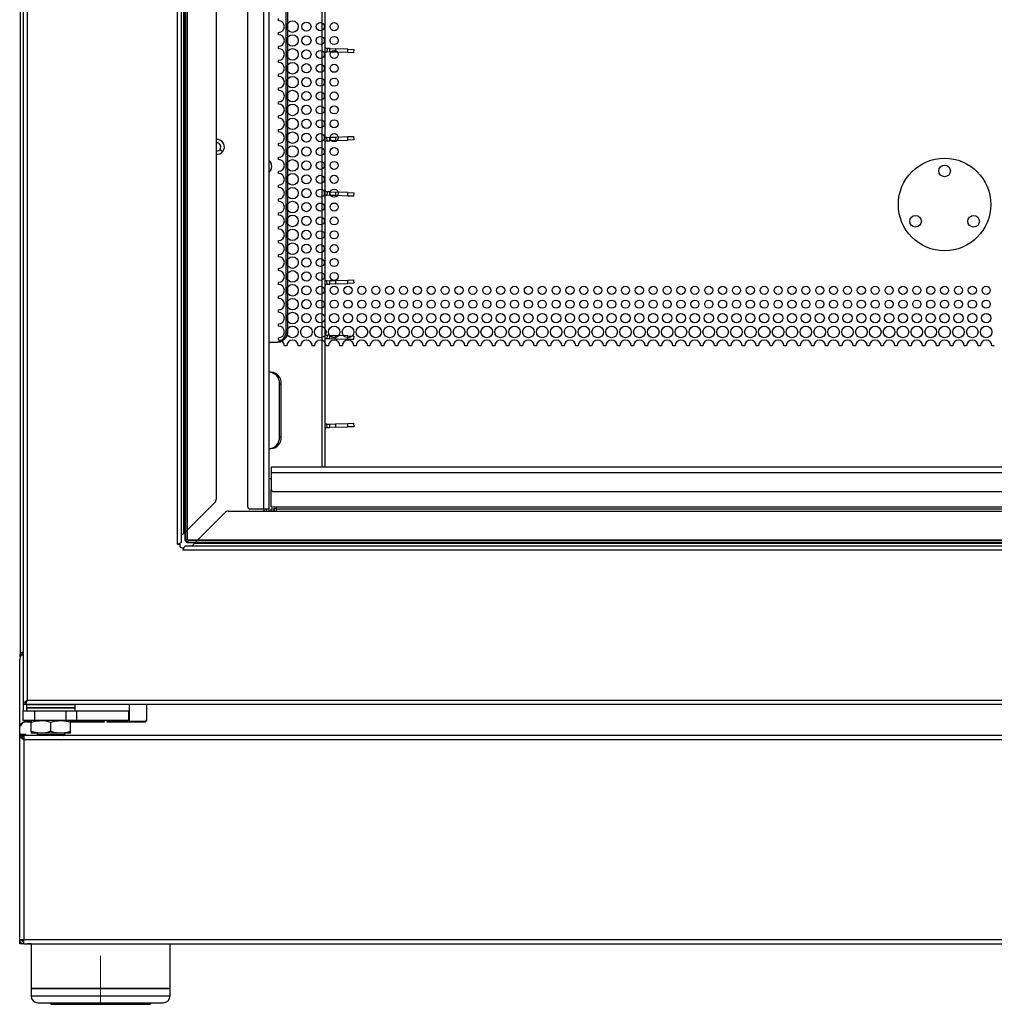
# Model space of a CAD drawing. Units: millimetres. Extents: x 247 to 3003, y 193 to 3207.
# Drawn here: x 2185 to 2606, y 1141 to 1566 of the extents above; entities that cross this region are included whole.
import ezdxf

# ---------------------------------------------------------------- set-up
doc = ezdxf.new("R2010")
doc.units = ezdxf.units.MM
doc.header["$LTSCALE"] = 16
doc.layers.add('QUOTE', color=7, linetype='Continuous')

msp = doc.modelspace()

# ---------------------------------------------------------------- linework, layer by layer
for p, q in [((2185.02, 2031.66), (2185.02, 1291.86)), ((2186.32, 2030.36), (2186.32, 1270.36)), ((2188.12, 2028.56), (2188.12, 1272.16)), ((2253.02, 1339.56), (2253.02, 2028.56)), ((2254.82, 1340.56), (2254.82, 2028.56)), ((2255.82, 1344.26), (2255.82, 2027.56)), ((2256.32, 1341.36), (2256.32, 2029.36)), ((2256.32, 2029.36), (2256.32, 1341.36)), ((2257.32, 2028.95), (2257.32, 1341.78)), ((2257.32, 1341.78), (2257.32, 2028.95)), ((2269.82, 2021.06), (2269.82, 1359.09)), ((2283.42, 1355.76), (2283.42, 2000.96)), ((2290.42, 1354.76), (2290.42, 2001.96)), ((2292.62, 2001.96), (2292.62, 1354.76)), ((2315.55, 1947.96), (2315.55, 1372.83)), ((2316.8, 1947.96), (2316.8, 1372.83)), ((2300.06, 1431.96), (2300.06, 1612.96)), ((2300.81, 1431.96), (2300.81, 1612.96)), ((2296.82, 1565.86), (2296.82, 1566.86)), ((2296.82, 1559.86), (2296.82, 1560.86)), ((2296.82, 1553.86), (2296.82, 1554.86)), ((2317.77, 1553.93), (2317.71, 1552.43)), ((2318.96, 1553.89), (2317.77, 1553.93)), ((2318.91, 1552.39), (2318.96, 1553.89)), ((2318.96, 1553.89), (2321.46, 1553.8)), ((2318.91, 1552.39), (2317.71, 1552.43)), ((2321.41, 1552.3), (2318.91, 1552.39)), ((2321.46, 1553.8), (2321.41, 1552.3)), ((2326.74, 1552.12), (2321.41, 1552.3)), ((2326.8, 1553.62), (2321.46, 1553.8)), ((2326.74, 1552.12), (2326.8, 1553.62)), ((2329.24, 1552.03), (2326.74, 1552.12)), ((2326.8, 1553.62), (2329.29, 1553.53)), ((2329.29, 1553.53), (2329.24, 1552.03)), ((2296.82, 1547.86), (2296.82, 1548.86)), ((2296.82, 1541.86), (2296.82, 1542.86)), ((2296.82, 1535.86), (2296.82, 1536.86)), ((2296.82, 1529.86), (2296.82, 1530.86)), ((2296.82, 1523.86), (2296.82, 1524.86)), ((2296.82, 1517.86), (2296.82, 1518.86)), ((2317.71, 1515.5), (2318.91, 1515.54)), ((2317.77, 1514), (2317.71, 1515.5)), ((2318.91, 1515.54), (2321.41, 1515.63)), ((2318.96, 1514.04), (2318.91, 1515.54)), ((2321.41, 1515.63), (2326.74, 1515.81)), ((2321.41, 1515.63), (2321.46, 1514.13)), ((2326.74, 1515.81), (2329.24, 1515.9)), ((2326.8, 1514.31), (2326.74, 1515.81)), ((2329.24, 1515.9), (2329.29, 1514.4)), ((2296.82, 1511.86), (2296.82, 1512.86)), ((2317.77, 1514), (2318.96, 1514.04)), ((2321.46, 1514.13), (2318.96, 1514.04)), ((2321.46, 1514.13), (2326.8, 1514.31)), ((2329.29, 1514.4), (2326.8, 1514.31)), ((2296.82, 1505.86), (2296.82, 1506.86)), ((2296.82, 1499.86), (2296.82, 1500.86)), ((2296.82, 1493.86), (2296.82, 1494.86)), ((2317.77, 1491.93), (2317.71, 1490.43)), ((2318.91, 1490.39), (2317.71, 1490.43)), ((2318.96, 1491.89), (2317.77, 1491.93)), ((2318.91, 1490.39), (2318.96, 1491.89)), ((2321.41, 1490.3), (2318.91, 1490.39)), ((2318.96, 1491.89), (2321.46, 1491.8)), ((2321.46, 1491.8), (2321.41, 1490.3)), ((2326.74, 1490.12), (2321.41, 1490.3)), ((2326.8, 1491.62), (2321.46, 1491.8)), ((2326.74, 1490.12), (2326.8, 1491.62)), ((2329.24, 1490.03), (2326.74, 1490.12)), ((2326.8, 1491.62), (2329.29, 1491.53)), ((2329.29, 1491.53), (2329.24, 1490.03)), ((2296.82, 1487.86), (2296.82, 1488.86)), ((2296.82, 1481.86), (2296.82, 1482.86)), ((2296.82, 1475.86), (2296.82, 1476.86)), ((2296.82, 1469.86), (2296.82, 1470.86)), ((2296.82, 1463.86), (2296.82, 1464.86)), ((2296.82, 1457.86), (2296.82, 1458.86)), ((2296.82, 1451.86), (2296.82, 1452.86)), ((2317.71, 1453.5), (2318.91, 1453.54)), ((2317.77, 1452), (2317.71, 1453.5)), ((2317.77, 1452), (2318.96, 1452.04)), ((2318.91, 1453.54), (2321.41, 1453.63)), ((2318.96, 1452.04), (2318.91, 1453.54)), ((2321.46, 1452.13), (2318.96, 1452.04)), ((2321.41, 1453.63), (2326.74, 1453.81)), ((2321.41, 1453.63), (2321.46, 1452.13)), ((2321.46, 1452.13), (2326.8, 1452.31)), ((2326.74, 1453.81), (2329.24, 1453.9)), ((2326.8, 1452.31), (2326.74, 1453.81)), ((2329.29, 1452.4), (2326.8, 1452.31)), ((2329.24, 1453.9), (2329.29, 1452.4)), ((2296.82, 1445.86), (2296.82, 1446.86)), ((2296.82, 1439.86), (2296.82, 1440.86)), ((2296.82, 1433.86), (2296.82, 1434.86)), ((2300.06, 1431.96), (2300.81, 1431.96)), ((2292.62, 1426.96), (2296.48, 1426.96)), ((2296.82, 1427.86), (2296.82, 1428.86)), ((2317.77, 1429.93), (2317.71, 1428.43)), ((2318.91, 1428.39), (2317.71, 1428.43)), ((2318.96, 1429.89), (2317.77, 1429.93)), ((2318.91, 1428.39), (2318.96, 1429.89)), ((2321.41, 1428.3), (2318.91, 1428.39)), ((2318.96, 1429.89), (2321.46, 1429.8)), ((2321.46, 1429.8), (2321.41, 1428.3)), ((2326.74, 1428.12), (2321.41, 1428.3)), ((2326.8, 1429.62), (2321.46, 1429.8)), ((2326.74, 1428.12), (2326.8, 1429.62)), ((2329.24, 1428.03), (2326.74, 1428.12)), ((2326.8, 1429.62), (2329.29, 1429.53)), ((2329.29, 1429.53), (2329.24, 1428.03)), ((2300.32, 1425.36), (2299.32, 1425.36)), ((2306.32, 1425.36), (2305.32, 1425.36)), ((2312.32, 1425.36), (2311.32, 1425.36)), ((2318.32, 1425.36), (2317.32, 1425.36)), ((2324.32, 1425.36), (2323.32, 1425.36)), ((2330.32, 1425.36), (2329.32, 1425.36)), ((2336.32, 1425.36), (2335.32, 1425.36)), ((2342.32, 1425.36), (2341.32, 1425.36)), ((2348.32, 1425.36), (2347.32, 1425.36)), ((2354.32, 1425.36), (2353.32, 1425.36)), ((2360.32, 1425.36), (2359.32, 1425.36)), ((2366.32, 1425.36), (2365.32, 1425.36)), ((2372.32, 1425.36), (2371.32, 1425.36)), ((2378.32, 1425.36), (2377.32, 1425.36)), ((2384.32, 1425.36), (2383.32, 1425.36)), ((2390.32, 1425.36), (2389.32, 1425.36)), ((2396.32, 1425.36), (2395.32, 1425.36)), ((2402.32, 1425.36), (2401.32, 1425.36)), ((2408.32, 1425.36), (2407.32, 1425.36)), ((2414.32, 1425.36), (2413.32, 1425.36)), ((2420.32, 1425.36), (2419.32, 1425.36)), ((2426.32, 1425.36), (2425.32, 1425.36)), ((2432.32, 1425.36), (2431.32, 1425.36)), ((2438.32, 1425.36), (2437.32, 1425.36)), ((2444.32, 1425.36), (2443.32, 1425.36)), ((2450.32, 1425.36), (2449.32, 1425.36)), ((2456.32, 1425.36), (2455.32, 1425.36)), ((2462.32, 1425.36), (2461.32, 1425.36)), ((2468.32, 1425.36), (2467.32, 1425.36)), ((2474.32, 1425.36), (2473.32, 1425.36)), ((2480.32, 1425.36), (2479.32, 1425.36)), ((2486.32, 1425.36), (2485.32, 1425.36)), ((2492.32, 1425.36), (2491.32, 1425.36)), ((2498.32, 1425.36), (2497.32, 1425.36)), ((2504.32, 1425.36), (2503.32, 1425.36)), ((2510.32, 1425.36), (2509.32, 1425.36)), ((2516.32, 1425.36), (2515.32, 1425.36)), ((2522.32, 1425.36), (2521.32, 1425.36)), ((2528.32, 1425.36), (2527.32, 1425.36)), ((2534.32, 1425.36), (2533.32, 1425.36)), ((2540.32, 1425.36), (2539.32, 1425.36)), ((2546.32, 1425.36), (2545.32, 1425.36)), ((2552.32, 1425.36), (2551.32, 1425.36)), ((2558.32, 1425.36), (2557.32, 1425.36)), ((2564.32, 1425.36), (2563.32, 1425.36)), ((2570.32, 1425.36), (2569.32, 1425.36)), ((2576.32, 1425.36), (2575.32, 1425.36)), ((2582.32, 1425.36), (2581.32, 1425.36)), ((2588.32, 1425.36), (2587.32, 1425.36)), ((2594.32, 1425.36), (2593.32, 1425.36)), ((2600.32, 1425.36), (2599.32, 1425.36)), ((2606.32, 1425.36), (2605.32, 1425.36)), ((2293.62, 1413.96), (2292.62, 1413.96)), ((2297.2, 1408.96), (2297.95, 1408.96)), ((2297.2, 1385.96), (2297.2, 1408.96)), ((2297.95, 1385.96), (2297.95, 1408.96)), ((2317.71, 1391.5), (2318.91, 1391.54)), ((2317.77, 1390), (2317.71, 1391.5)), ((2317.77, 1390), (2318.96, 1390.04)), ((2318.91, 1391.54), (2321.41, 1391.63)), ((2318.96, 1390.04), (2318.91, 1391.54)), ((2321.46, 1390.13), (2318.96, 1390.04)), ((2321.41, 1391.63), (2326.74, 1391.81)), ((2321.41, 1391.63), (2321.46, 1390.13)), ((2321.46, 1390.13), (2326.8, 1390.31)), ((2326.74, 1391.81), (2329.24, 1391.9)), ((2326.8, 1390.31), (2326.74, 1391.81)), ((2329.29, 1390.4), (2326.8, 1390.31)), ((2329.24, 1391.9), (2329.29, 1390.4)), ((2297.2, 1385.96), (2297.95, 1385.96)), ((2292.62, 1380.96), (2293.62, 1380.96)), ((2878.02, 1372.83), (2293.62, 1372.83)), ((2293.62, 1372.83), (2293.62, 1370.63)), ((2292.62, 1367.96), (2293.62, 1367.96)), ((2293.62, 1370.63), (2293.62, 1363.36)), ((2293.62, 1370.63), (2878.02, 1370.63)), ((2293.62, 1355.75), (2293.62, 1363.36)), ((2294.62, 1362.36), (2877.02, 1362.36)), ((2269.24, 1357.68), (2255.82, 1344.26)), ((2275.05, 1353.86), (2894.59, 1353.86)), ((2290.42, 1354.76), (2284.42, 1354.76)), ((2292.38, 1354.76), (2290.42, 1354.76)), ((2290.42, 1354.76), (2290.42, 1353.86)), ((2291.42, 1354.76), (2291.42, 1353.86)), ((2292.38, 1354.76), (2292.62, 1354.76)), ((2292.62, 1354.76), (2292.62, 1353.86)), ((2293.62, 1355.75), (2295.82, 1355.75)), ((2293.62, 1354.89), (2294.82, 1354.89)), ((2293.62, 1353.89), (2293.62, 1354.89)), ((2294.82, 1353.89), (2293.62, 1353.89)), ((2293.62, 1353.89), (2293.62, 1353.86)), ((2294.82, 1354.89), (2294.82, 1353.89)), ((2295.82, 1354.89), (2294.82, 1354.89)), ((2294.82, 1353.86), (2294.82, 1353.89)), ((2295.82, 1355.75), (2875.82, 1355.75)), ((2295.82, 1354.89), (2295.82, 1355.75)), ((2295.82, 1354.89), (2875.82, 1354.89)), ((2295.82, 1353.86), (2295.82, 1354.89)), ((2260.22, 1339.86), (2273.64, 1353.28)), ((2256.32, 1341.36), (2257.32, 1341.78)), ((2257.32, 1341.78), (2256.32, 1341.36)), ((2257.32, 1340.36), (2256.32, 1341.36)), ((2256.32, 1341.36), (2257.32, 1340.36)), ((2257.32, 1341.78), (2257.74, 1341.36)), ((2257.74, 1341.36), (2257.32, 1341.78)), ((2257.32, 1340.36), (2257.74, 1341.36)), ((2257.74, 1341.36), (2257.32, 1340.36)), ((2257.74, 1341.36), (2911.91, 1341.36)), ((2911.91, 1341.36), (2257.74, 1341.36)), ((2253.02, 1339.56), (2254.02, 1339.56)), ((2254.02, 1339.56), (2254.02, 1339.06)), ((2255.02, 1338.06), (2255.52, 1338.06)), ((2255.52, 1338.06), (2255.52, 1337.06)), ((2914.12, 1337.06), (2255.52, 1337.06)), ((2256.52, 1338.86), (2913.12, 1338.86)), ((2912.32, 1340.36), (2257.32, 1340.36)), ((2257.32, 1340.36), (2912.32, 1340.36)), ((2909.42, 1339.86), (2260.22, 1339.86)), ((2186.02, 1291.86), (2185.02, 1291.86)), ((2185.02, 1291.86), (2185.02, 1291.59)), ((2186.02, 1291.59), (2185.02, 1291.59)), ((2185.02, 1290.73), (2185.02, 1291.59)), ((2186.02, 1291.86), (2186.02, 1291.59)), ((2186.03, 1292), (2186.03, 1291.59)), ((2186.13, 1291.56), (2186.32, 1291.56)), ((2186.32, 1292.61), (2186.26, 1292.6)), ((2184.82, 1257.83), (2184.82, 1289.66)), ((2186.32, 1270.36), (2186.32, 1267.36)), ((2186.32, 1270.36), (2187.12, 1270.36)), ((2187.22, 1270.8), (2187.22, 1270.36)), ((2187.22, 1270.36), (2196.89, 1270.36)), ((2187.56, 1271.46), (2187.68, 1271.46)), ((2188.02, 1270.36), (2187.82, 1270.16)), ((2187.82, 1270.16), (2187.82, 1269.06)), ((2208.82, 1270.16), (2187.82, 1270.16)), ((2187.82, 1269.06), (2188.02, 1268.86)), ((2187.82, 1269.06), (2192.58, 1269.06)), ((2188.02, 1268.86), (2187.82, 1268.66)), ((2187.82, 1268.66), (2187.82, 1267.56)), ((2208.82, 1268.66), (2187.82, 1268.66)), ((2188.02, 1268.86), (2208.62, 1268.86)), ((2192.69, 1268.86), (2188.02, 1268.86)), ((2188.12, 1272.16), (2981.52, 1272.16)), ((2192.58, 1269.06), (2208.82, 1269.06)), ((2208.62, 1268.86), (2192.69, 1268.86)), ((2196.89, 1270.36), (2199.75, 1270.36)), ((2199.75, 1270.36), (2982.42, 1270.36)), ((2208.82, 1270.16), (2208.62, 1270.36)), ((2208.62, 1268.86), (2208.82, 1269.06)), ((2208.82, 1268.66), (2208.62, 1268.86)), ((2208.82, 1269.06), (2208.82, 1270.16)), ((2208.82, 1267.56), (2208.82, 1268.66)), ((2232.32, 1267.36), (2232.32, 1270.36)), ((2239.62, 1270.36), (2239.62, 1263.76)), ((2239.82, 1263.76), (2239.82, 1270.36)), ((2186.32, 1263.36), (2186.32, 1267.36)), ((2191.32, 1267.36), (2186.32, 1267.36)), ((2187.82, 1267.56), (2188.02, 1267.36)), ((2187.82, 1267.56), (2198.32, 1267.56)), ((2191.32, 1263.36), (2191.32, 1267.36)), ((2194.34, 1267.36), (2191.32, 1267.36)), ((2198.32, 1267.36), (2194.34, 1267.36)), ((2198.32, 1267.56), (2208.82, 1267.56)), ((2202.3, 1267.36), (2198.32, 1267.36)), ((2204.94, 1267.36), (2202.3, 1267.36)), ((2204.94, 1263.36), (2204.94, 1267.36)), ((2209.58, 1267.36), (2204.94, 1267.36)), ((2208.62, 1267.36), (2208.82, 1267.56)), ((2209.58, 1263.36), (2209.58, 1267.36)), ((2231.97, 1267.36), (2209.58, 1267.36)), ((2231.97, 1263.36), (2231.97, 1267.36)), ((2232.32, 1267.36), (2231.97, 1267.36)), ((2232.32, 1263.36), (2232.32, 1267.36)), ((2184.94, 1261.15), (2185.12, 1261.07)), ((2186.02, 1262.16), (2186.02, 1262.4)), ((2191.32, 1263.36), (2186.32, 1263.36)), ((2189.82, 1262.96), (2187.82, 1262.96)), ((2187.82, 1262.76), (2189.82, 1262.76)), ((2188.22, 1262.96), (2188.22, 1262.76)), ((2189.82, 1258.62), (2189.82, 1262.61)), ((2204.94, 1263.36), (2191.32, 1263.36)), ((2198.32, 1258.62), (2198.32, 1262.61)), ((2209.58, 1263.36), (2204.94, 1263.36)), ((2221.49, 1262.96), (2206.82, 1262.96)), ((2206.82, 1262.76), (2221.49, 1262.76)), ((2206.82, 1258.62), (2206.82, 1262.61)), ((2231.97, 1263.36), (2209.58, 1263.36)), ((2221.49, 1262.76), (2221.49, 1262.96)), ((2238.82, 1262.96), (2222.49, 1262.96)), ((2222.49, 1262.96), (2222.49, 1262.76)), ((2222.49, 1262.76), (2238.82, 1262.76)), ((2232.32, 1263.36), (2231.97, 1263.36)), ((2184.82, 1256.83), (2184.82, 1257.83)), ((2184.82, 1256.83), (2185.62, 1256.83)), ((2184.82, 1168.66), (2184.82, 1256.83)), ((2186.43, 1257.33), (2185.32, 1257.33)), ((2186.43, 1256.86), (2185.63, 1256.86)), ((2185.63, 1256.59), (2186.62, 1256.59)), ((2185.96, 1255.9), (2186.62, 1255.9)), ((2186.02, 1256.86), (2186.02, 1257.33)), ((2186.43, 1256.59), (2186.43, 1257.33)), ((2187.43, 1257.33), (2186.43, 1257.33)), ((2186.43, 1256.86), (2186.43, 1256.59)), ((2983.02, 1256.83), (2186.62, 1256.83)), ((2186.62, 1256.83), (2186.62, 1255.03)), ((2194.07, 1257.86), (2189.82, 1257.86)), ((2192.32, 1257.86), (2192.32, 1257.36)), ((2192.32, 1257.36), (2192.82, 1256.86)), ((2192.32, 1257.36), (2198.32, 1257.36)), ((2198.32, 1256.86), (2192.82, 1256.86)), ((2202.57, 1257.86), (2194.07, 1257.86)), ((2198.32, 1257.36), (2204.32, 1257.36)), ((2203.82, 1256.86), (2198.32, 1256.86)), ((2206.82, 1257.86), (2202.57, 1257.86)), ((2203.82, 1256.86), (2204.32, 1257.36)), ((2204.32, 1257.36), (2204.32, 1257.86)), ((2186.62, 1255.03), (2186.62, 1168.66)), ((2983.02, 1255.03), (2186.62, 1255.03)), ((2184.82, 1168.66), (2186.62, 1168.66)), ((2184.82, 1166.86), (2184.82, 1168.66)), ((2186.02, 1166.86), (2184.82, 1166.86)), ((2186.02, 1168.66), (2186.02, 1167.87)), ((2186.02, 1166.97), (2186.02, 1166.86)), ((2186.12, 1168.11), (2186.12, 1168.66)), ((2186.12, 1168.11), (2186.64, 1168.11)), ((2186.62, 1168.66), (2983.02, 1168.66)), ((2186.62, 1166.86), (2186.62, 1167.66)), ((2186.62, 1166.86), (2186.69, 1166.86)), ((2186.69, 1166.86), (2982.95, 1166.86)), ((2189.72, 1166.76), (2188.02, 1166.76)), ((2189.72, 1166.86), (2189.72, 1147.47)), ((2249.92, 1147.47), (2249.92, 1166.86)), ((2249.92, 1166.76), (2919.72, 1166.76)), ((2189.72, 1147.47), (2189.82, 1147.46)), ((2189.72, 1147.47), (2249.92, 1147.47)), ((2189.82, 1147.46), (2189.72, 1147.45)), ((2189.72, 1147.45), (2189.72, 1144.36)), ((2249.92, 1147.45), (2189.72, 1147.45)), ((2249.82, 1147.46), (2189.82, 1147.46)), ((2249.82, 1147.46), (2249.92, 1147.47)), ((2249.92, 1147.45), (2249.82, 1147.46)), ((2249.92, 1144.36), (2249.92, 1147.45)), ((2189.72, 1144.36), (2249.92, 1144.36)), ((2192.72, 1141.36), (2246.92, 1141.36)), ((2198.97, 1140.66), (2240.67, 1140.66))]:
    msp.add_line(p, q)
at = {"flags": 128}
for points in [[(2316.8, 1552.64), (2317.24, 1552.49), (2317.71, 1552.43)], [(2317.71, 1515.5), (2317.24, 1515.44), (2316.8, 1515.29)], [(2316.8, 1490.64), (2317.24, 1490.49), (2317.71, 1490.43)], [(2317.71, 1453.5), (2317.24, 1453.44), (2316.8, 1453.29)], [(2316.8, 1428.64), (2317.24, 1428.49), (2317.71, 1428.43)], [(2317.71, 1391.5), (2317.24, 1391.44), (2316.8, 1391.29)], [(2186.32, 1292.26), (2186.16, 1292.15), (2186, 1292.04)], [(2187.48, 1166.86), (2187.73, 1166.79), (2188.02, 1166.76)]]:
    msp.add_lwpolyline(points, dxfattribs=at)
for centre, radius in [((2302.82, 1563.36), 2.5), ((2308.82, 1563.36), 2), ((2314.82, 1563.36), 1.75), ((2320.82, 1563.36), 1.75), ((2302.82, 1557.36), 2.5), ((2308.82, 1557.36), 2), ((2314.82, 1557.36), 1.75), ((2320.82, 1557.36), 1.75), ((2302.82, 1551.36), 2.5), ((2308.82, 1551.36), 2), ((2314.82, 1551.36), 1.75), ((2320.82, 1551.36), 1.75), ((2302.82, 1545.36), 2.5), ((2308.82, 1545.36), 2), ((2314.82, 1545.36), 1.75), ((2320.82, 1545.36), 1.75), ((2302.82, 1539.36), 2.5), ((2308.82, 1539.36), 2), ((2314.82, 1539.36), 1.75), ((2320.82, 1539.36), 1.75), ((2302.82, 1533.36), 2.5), ((2308.82, 1533.36), 2), ((2314.82, 1533.36), 1.75), ((2320.82, 1533.36), 1.75), ((2302.82, 1527.36), 2.5), ((2308.82, 1527.36), 2), ((2314.82, 1527.36), 1.75), ((2320.82, 1527.36), 1.75), ((2302.82, 1521.36), 2.5), ((2308.82, 1521.36), 2), ((2314.82, 1521.36), 1.75), ((2320.82, 1521.36), 1.75), ((2302.82, 1515.36), 2.5), ((2308.82, 1515.36), 2), ((2314.82, 1515.36), 1.75), ((2320.82, 1515.36), 1.75), ((2302.82, 1509.36), 2.5), ((2308.82, 1509.36), 2), ((2314.82, 1509.36), 1.75), ((2320.82, 1509.36), 1.75), ((2302.82, 1503.36), 2.5), ((2308.82, 1503.36), 2), ((2314.82, 1503.36), 1.75), ((2320.82, 1503.36), 1.75), ((2584.82, 1486.46), 20), ((2584.82, 1500.96), 2.5), ((2302.82, 1497.36), 2.5), ((2308.82, 1497.36), 2), ((2314.82, 1497.36), 1.75), ((2320.82, 1497.36), 1.75), ((2302.82, 1491.36), 2.5), ((2308.82, 1491.36), 2), ((2314.82, 1491.36), 1.75), ((2320.82, 1491.36), 1.75), ((2302.82, 1485.36), 2.5), ((2308.82, 1485.36), 2), ((2314.82, 1485.36), 1.75), ((2320.82, 1485.36), 1.75), ((2302.82, 1479.36), 2.5), ((2572.27, 1479.21), 2.5), ((2597.38, 1479.21), 2.5), ((2308.82, 1479.36), 2), ((2314.82, 1479.36), 1.75), ((2320.82, 1479.36), 1.75), ((2302.82, 1473.36), 2.5), ((2308.82, 1473.36), 2), ((2314.82, 1473.36), 1.75), ((2320.82, 1473.36), 1.75), ((2302.82, 1467.36), 2.5), ((2308.82, 1467.36), 2), ((2314.82, 1467.36), 1.75), ((2320.82, 1467.36), 1.75), ((2302.82, 1461.36), 2.5), ((2308.82, 1461.36), 2), ((2314.82, 1461.36), 1.75), ((2320.82, 1461.36), 1.75), ((2302.82, 1455.36), 2.5), ((2308.82, 1455.36), 2), ((2314.82, 1455.36), 1.75), ((2320.82, 1455.36), 1.75), ((2302.82, 1449.36), 2.5), ((2308.82, 1449.36), 2), ((2314.82, 1449.36), 1.75), ((2320.82, 1449.36), 1.75), ((2326.82, 1449.36), 1.75), ((2332.82, 1449.36), 1.75), ((2338.82, 1449.36), 1.75), ((2344.82, 1449.36), 1.75), ((2350.82, 1449.36), 1.75), ((2356.82, 1449.36), 1.75), ((2362.82, 1449.36), 1.75), ((2368.82, 1449.36), 1.75), ((2374.82, 1449.36), 1.75), ((2380.82, 1449.36), 1.75), ((2386.82, 1449.36), 1.75), ((2392.82, 1449.36), 1.75), ((2398.82, 1449.36), 1.75), ((2404.82, 1449.36), 1.75), ((2410.82, 1449.36), 1.75), ((2416.82, 1449.36), 1.75), ((2422.82, 1449.36), 1.75), ((2428.82, 1449.36), 1.75), ((2434.82, 1449.36), 1.75), ((2440.82, 1449.36), 1.75), ((2446.82, 1449.36), 1.75), ((2452.82, 1449.36), 1.75), ((2458.82, 1449.36), 1.75), ((2464.82, 1449.36), 1.75), ((2470.82, 1449.36), 1.75), ((2476.82, 1449.36), 1.75), ((2482.82, 1449.36), 1.75), ((2488.82, 1449.36), 1.75), ((2494.82, 1449.36), 1.75), ((2500.82, 1449.36), 1.75), ((2506.82, 1449.36), 1.75), ((2512.82, 1449.36), 1.75), ((2518.82, 1449.36), 1.75), ((2524.82, 1449.36), 1.75), ((2530.82, 1449.36), 1.75), ((2536.82, 1449.36), 1.75), ((2542.82, 1449.36), 1.75), ((2548.82, 1449.36), 1.75), ((2554.82, 1449.36), 1.75), ((2560.82, 1449.36), 1.75), ((2566.82, 1449.36), 1.75), ((2572.82, 1449.36), 1.75), ((2578.82, 1449.36), 1.75), ((2584.82, 1449.36), 1.75), ((2590.82, 1449.36), 1.75), ((2596.82, 1449.36), 1.75), ((2602.82, 1449.36), 1.75), ((2302.82, 1443.36), 2.5), ((2308.82, 1443.36), 2), ((2314.82, 1443.36), 1.75), ((2320.82, 1443.36), 1.75), ((2326.82, 1443.36), 1.75), ((2332.82, 1443.36), 1.75), ((2338.82, 1443.36), 1.75), ((2344.82, 1443.36), 1.75), ((2350.82, 1443.36), 1.75), ((2356.82, 1443.36), 1.75), ((2362.82, 1443.36), 1.75), ((2368.82, 1443.36), 1.75), ((2374.82, 1443.36), 1.75), ((2380.82, 1443.36), 1.75), ((2386.82, 1443.36), 1.75), ((2392.82, 1443.36), 1.75), ((2398.82, 1443.36), 1.75), ((2404.82, 1443.36), 1.75), ((2410.82, 1443.36), 1.75), ((2416.82, 1443.36), 1.75), ((2422.82, 1443.36), 1.75), ((2428.82, 1443.36), 1.75), ((2434.82, 1443.36), 1.75), ((2440.82, 1443.36), 1.75), ((2446.82, 1443.36), 1.75), ((2452.82, 1443.36), 1.75), ((2458.82, 1443.36), 1.75), ((2464.82, 1443.36), 1.75), ((2470.82, 1443.36), 1.75), ((2476.82, 1443.36), 1.75), ((2482.82, 1443.36), 1.75), ((2488.82, 1443.36), 1.75), ((2494.82, 1443.36), 1.75), ((2500.82, 1443.36), 1.75), ((2506.82, 1443.36), 1.75), ((2512.82, 1443.36), 1.75), ((2518.82, 1443.36), 1.75), ((2524.82, 1443.36), 1.75), ((2530.82, 1443.36), 1.75), ((2536.82, 1443.36), 1.75), ((2542.82, 1443.36), 1.75), ((2548.82, 1443.36), 1.75), ((2554.82, 1443.36), 1.75), ((2560.82, 1443.36), 1.75), ((2566.82, 1443.36), 1.75), ((2572.82, 1443.36), 1.75), ((2578.82, 1443.36), 1.75), ((2584.82, 1443.36), 1.75), ((2590.82, 1443.36), 1.75), ((2596.82, 1443.36), 1.75), ((2602.82, 1443.36), 1.75), ((2302.82, 1437.36), 2.5), ((2308.82, 1437.36), 2), ((2314.82, 1437.36), 2), ((2320.82, 1437.36), 2), ((2326.82, 1437.36), 2), ((2332.82, 1437.36), 2), ((2338.82, 1437.36), 2), ((2344.82, 1437.36), 2), ((2350.82, 1437.36), 2), ((2356.82, 1437.36), 2), ((2362.82, 1437.36), 2), ((2368.82, 1437.36), 2), ((2374.82, 1437.36), 2), ((2380.82, 1437.36), 2), ((2386.82, 1437.36), 2), ((2392.82, 1437.36), 2), ((2398.82, 1437.36), 2), ((2404.82, 1437.36), 2), ((2410.82, 1437.36), 2), ((2416.82, 1437.36), 2), ((2422.82, 1437.36), 2), ((2428.82, 1437.36), 2), ((2434.82, 1437.36), 2), ((2440.82, 1437.36), 2), ((2446.82, 1437.36), 2), ((2452.82, 1437.36), 2), ((2458.82, 1437.36), 2), ((2464.82, 1437.36), 2), ((2470.82, 1437.36), 2), ((2476.82, 1437.36), 2), ((2482.82, 1437.36), 2), ((2488.82, 1437.36), 2), ((2494.82, 1437.36), 2), ((2500.82, 1437.36), 2), ((2506.82, 1437.36), 2), ((2512.82, 1437.36), 2), ((2518.82, 1437.36), 2), ((2524.82, 1437.36), 2), ((2530.82, 1437.36), 2), ((2536.82, 1437.36), 2), ((2542.82, 1437.36), 2), ((2548.82, 1437.36), 2), ((2554.82, 1437.36), 2), ((2560.82, 1437.36), 2), ((2566.82, 1437.36), 2), ((2572.82, 1437.36), 2), ((2578.82, 1437.36), 2), ((2584.82, 1437.36), 2), ((2590.82, 1437.36), 2), ((2596.82, 1437.36), 2), ((2602.82, 1437.36), 2), ((2302.82, 1431.36), 2.5), ((2308.82, 1431.36), 2.5), ((2314.82, 1431.36), 2.5), ((2320.82, 1431.36), 2.5), ((2326.82, 1431.36), 2.5), ((2332.82, 1431.36), 2.5), ((2338.82, 1431.36), 2.5), ((2344.82, 1431.36), 2.5), ((2350.82, 1431.36), 2.5), ((2356.82, 1431.36), 2.5), ((2362.82, 1431.36), 2.5), ((2368.82, 1431.36), 2.5), ((2374.82, 1431.36), 2.5), ((2380.82, 1431.36), 2.5), ((2386.82, 1431.36), 2.5), ((2392.82, 1431.36), 2.5), ((2398.82, 1431.36), 2.5), ((2404.82, 1431.36), 2.5), ((2410.82, 1431.36), 2.5), ((2416.82, 1431.36), 2.5), ((2422.82, 1431.36), 2.5), ((2428.82, 1431.36), 2.5), ((2434.82, 1431.36), 2.5), ((2440.82, 1431.36), 2.5), ((2446.82, 1431.36), 2.5), ((2452.82, 1431.36), 2.5), ((2458.82, 1431.36), 2.5), ((2464.82, 1431.36), 2.5), ((2470.82, 1431.36), 2.5), ((2476.82, 1431.36), 2.5), ((2482.82, 1431.36), 2.5), ((2488.82, 1431.36), 2.5), ((2494.82, 1431.36), 2.5), ((2500.82, 1431.36), 2.5), ((2506.82, 1431.36), 2.5), ((2512.82, 1431.36), 2.5), ((2518.82, 1431.36), 2.5), ((2524.82, 1431.36), 2.5), ((2530.82, 1431.36), 2.5), ((2536.82, 1431.36), 2.5), ((2542.82, 1431.36), 2.5), ((2548.82, 1431.36), 2.5), ((2554.82, 1431.36), 2.5), ((2560.82, 1431.36), 2.5), ((2566.82, 1431.36), 2.5), ((2572.82, 1431.36), 2.5), ((2578.82, 1431.36), 2.5), ((2584.82, 1431.36), 2.5), ((2590.82, 1431.36), 2.5), ((2596.82, 1431.36), 2.5), ((2602.82, 1431.36), 2.5)]:
    msp.add_circle(centre, radius)
for centre, radius, start, end in [((2296.82, 1563.36), 2.5, 270, 90), ((2296.82, 1557.36), 2.5, 270, 90), ((2296.82, 1551.36), 2.5, 270, 90), ((2317.8, 1554.93), 1, 180, 268), ((2296.82, 1545.36), 2.5, 270, 90), ((2296.82, 1539.36), 2.5, 270, 90), ((2296.82, 1533.36), 2.5, 270, 90), ((2296.82, 1527.36), 2.5, 270, 90), ((2296.82, 1521.36), 2.5, 270, 90), ((2296.82, 1515.36), 2.5, 270, 90), ((2270.12, 1511.36), 3.22, 321.6668, 95.3483), ((2270.12, 1511.36), 1.75, 51.6668, 99.8709), ((2270.12, 1511.36), 1.75, 260.1291, 51.6668), ((2296.82, 1509.36), 2.5, 270, 90), ((2317.8, 1513), 1, 92, 180), ((2270.12, 1511.36), 3.22, 264.6517, 321.6668), ((2290.3, 1502.96), 3.55, 310.8674, 49.1326), ((2290.3, 1502.96), 3.5, 311.5795, 48.4205), ((2296.82, 1503.36), 2.5, 270, 90), ((2296.82, 1497.36), 2.5, 270, 90), ((2296.82, 1491.36), 2.5, 270, 90), ((2317.8, 1492.93), 1, 180, 268), ((2296.82, 1485.36), 2.5, 270, 90), ((2296.82, 1479.36), 2.5, 270, 90), ((2296.82, 1473.36), 2.5, 270, 90), ((2296.82, 1467.36), 2.5, 270, 90), ((2296.82, 1461.36), 2.5, 270, 90), ((2296.82, 1455.36), 2.5, 270, 90), ((2296.82, 1449.36), 2.5, 270, 90), ((2317.8, 1451), 1, 92, 180), ((2296.82, 1443.36), 2.5, 270, 90), ((2296.82, 1437.36), 2.5, 270, 90), ((2295.37, 1431.65), 4.7, 274.4019, 3.8113), ((2296.12, 1431.65), 4.7, 274.4019, 3.8113), ((2296.82, 1431.36), 2.5, 270, 90), ((2317.8, 1430.93), 1, 180, 268), ((2296.82, 1425.36), 2.5, 0, 90), ((2302.82, 1425.36), 2.5, 0, 180), ((2308.82, 1425.36), 2.5, 0, 180), ((2314.82, 1425.36), 2.5, 0, 180), ((2320.82, 1425.36), 2.5, 0, 180), ((2326.82, 1425.36), 2.5, 0, 180), ((2332.82, 1425.36), 2.5, 0, 180), ((2338.82, 1425.36), 2.5, 0, 180), ((2344.82, 1425.36), 2.5, 0, 180), ((2350.82, 1425.36), 2.5, 0, 180), ((2356.82, 1425.36), 2.5, 0, 180), ((2362.82, 1425.36), 2.5, 0, 180), ((2368.82, 1425.36), 2.5, 0, 180), ((2374.82, 1425.36), 2.5, 0, 180), ((2380.82, 1425.36), 2.5, 0, 180), ((2386.82, 1425.36), 2.5, 0, 180), ((2392.82, 1425.36), 2.5, 0, 180), ((2398.82, 1425.36), 2.5, 0, 180), ((2404.82, 1425.36), 2.5, 0, 180), ((2410.82, 1425.36), 2.5, 0, 180), ((2416.82, 1425.36), 2.5, 0, 180), ((2422.82, 1425.36), 2.5, 0, 180), ((2428.82, 1425.36), 2.5, 0, 180), ((2434.82, 1425.36), 2.5, 0, 180), ((2440.82, 1425.36), 2.5, 0, 180), ((2446.82, 1425.36), 2.5, 0, 180), ((2452.82, 1425.36), 2.5, 0, 180), ((2458.82, 1425.36), 2.5, 0, 180), ((2464.82, 1425.36), 2.5, 0, 180), ((2470.82, 1425.36), 2.5, 0, 180), ((2476.82, 1425.36), 2.5, 0, 180), ((2482.82, 1425.36), 2.5, 0, 180), ((2488.82, 1425.36), 2.5, 0, 180), ((2494.82, 1425.36), 2.5, 0, 180), ((2500.82, 1425.36), 2.5, 0, 180), ((2506.82, 1425.36), 2.5, 0, 180), ((2512.82, 1425.36), 2.5, 0, 180), ((2518.82, 1425.36), 2.5, 0, 180), ((2524.82, 1425.36), 2.5, 0, 180), ((2530.82, 1425.36), 2.5, 0, 180), ((2536.82, 1425.36), 2.5, 0, 180), ((2542.82, 1425.36), 2.5, 0, 180), ((2548.82, 1425.36), 2.5, 0, 180), ((2554.82, 1425.36), 2.5, 0, 180), ((2560.82, 1425.36), 2.5, 0, 180), ((2566.82, 1425.36), 2.5, 0, 180), ((2572.82, 1425.36), 2.5, 0, 180), ((2578.82, 1425.36), 2.5, 0, 180), ((2584.82, 1425.36), 2.5, 0, 180), ((2590.82, 1425.36), 2.5, 0, 180), ((2596.82, 1425.36), 2.5, 0, 180), ((2602.82, 1425.36), 2.5, 0, 180), ((2292.51, 1409.28), 4.7, 356.1887, 85.5981), ((2293.26, 1409.28), 4.7, 356.1887, 85.5981), ((2317.8, 1389), 1, 92, 180), ((2292.51, 1385.65), 4.7, 274.4019, 3.8113), ((2293.26, 1385.65), 4.7, 274.4019, 3.8113), ((2294.62, 1363.36), 1, 180, 270), ((2267.82, 1359.09), 2, 315, 0), ((2275.05, 1351.86), 2, 90, 135), ((2284.42, 1355.76), 1, 180, 270), ((2255.02, 1339.06), 1, 180, 270), ((2187.82, 1289.66), 3, 139.9762, 180), ((2187.82, 1259.76), 3.2, 90, 154.1581), ((2187.82, 1259.76), 3, 90, 154.1581), ((2238.82, 1263.76), 1, 270, 0), ((2238.82, 1263.76), 0.8, 270, 0), ((2185.32, 1257.83), 0.5, 180, 270), ((2186.07, 1168.11), 0.05, 180, 0), ((2186.07, 1168.11), 1.25, 267.7094, 299.3801), ((2192.72, 1144.36), 3, 180, 270), ((2198.97, 1141.91), 1.25, 206.1039, 270), ((2240.67, 1141.91), 1.25, 270, 333.8961), ((2246.92, 1144.36), 3, 270, 0)]:
    msp.add_arc(centre, radius, start, end)
for points, knots in [([(2271.5, 1510.28), (2271.56, 1510.23), (2271.67, 1510.14), (2272.35, 1509.6), (2272.65, 1509.37)], [0, 0, 0, 0, 0.56, 1, 1, 1, 1]), ([(2254.82, 1343.26), (2254.84, 1343.34), (2254.86, 1343.5), (2255.07, 1343.74), (2255.41, 1344), (2255.68, 1344.18), (2255.82, 1344.26)], [0, 0, 0, 0, 0.222222, 0.477045, 0.73195, 1, 1, 1, 1]), ([(2254.82, 1340.56), (2254.8, 1340.49), (2254.76, 1340.34), (2254.41, 1340.11), (2253.9, 1339.88), (2253.4, 1339.7), (2253.11, 1339.59), (2253.02, 1339.56)], [0, 0, 0, 0, 0.227761, 0.455584, 0.683406, 0.911229, 1, 1, 1, 1]), ([(2255.52, 1337.06), (2255.6, 1337.28), (2255.75, 1337.71), (2255.98, 1338.27), (2256.21, 1338.68), (2256.39, 1338.85), (2256.49, 1338.86), (2256.52, 1338.86)], [0, 0, 0, 0, 0.2277614, 0.4555838, 0.6834064, 0.9112288, 1, 1, 1, 1]), ([(2260.22, 1339.86), (2260.15, 1339.75), (2259.99, 1339.5), (2259.75, 1339.17), (2259.49, 1338.92), (2259.31, 1338.88), (2259.22, 1338.86)], [0, 0, 0, 0, 0.222222, 0.477045, 0.73195, 1, 1, 1, 1]), ([(2185.02, 1291.86), (2185.05, 1292), (2185.11, 1292.28), (2185.58, 1292.71), (2186.02, 1293), (2186.3, 1293.16), (2186.32, 1293.17)], [0, 0, 0, 0, 0.3241065, 0.6482129, 0.9723194, 1, 1, 1, 1]), ([(2186.02, 1291.86), (2186.04, 1292), (2186.07, 1292.28), (2186.21, 1292.57), (2186.32, 1292.71), (2186.32, 1292.72)], [0, 0, 0, 0, 0.494583, 0.989166, 1, 1, 1, 1]), ([(2186.32, 1291.7), (2186.29, 1291.65), (2186.23, 1291.56), (2186.16, 1291.58), (2186.13, 1291.59)], [0, 0, 0, 0, 0.501688, 1, 1, 1, 1]), ([(2188.12, 1272.16), (2187.89, 1272.02), (2187.42, 1271.72), (2186.82, 1271.27), (2186.4, 1270.81), (2186.35, 1270.51), (2186.32, 1270.36)], [0, 0, 0, 0, 0.245033, 0.499897, 0.754787, 1, 1, 1, 1]), ([(2188.12, 1272.16), (2187.95, 1271.97), (2187.61, 1271.58), (2187.21, 1270.98), (2187.15, 1270.57), (2187.12, 1270.36)], [0, 0, 0, 0, 0.327051, 0.655127, 1, 1, 1, 1]), ([(2187.42, 1271.23), (2187.43, 1271.23), (2187.51, 1271.26), (2187.67, 1271.45), (2187.9, 1271.77), (2188.05, 1272.03), (2188.12, 1272.16)], [0, 0, 0, 0, 0.042757, 0.361838, 0.680919, 1, 1, 1, 1]), ([(2189.82, 1262.61), (2190.17, 1262.72), (2191.56, 1263.16), (2193, 1263.28), (2194.07, 1263.36)], [0, 0, 0, 0, 0.251916, 1, 1, 1, 1]), ([(2189.82, 1263.36), (2189.82, 1263.36), (2189.82, 1263.36), (2189.82, 1263.19), (2189.82, 1262.8), (2189.82, 1262.61)], [0, 0, 0, 0, 0.070088, 0.530783, 1, 1, 1, 1]), ([(2194.07, 1263.36), (2194.45, 1263.35), (2195.89, 1263.31), (2197.29, 1262.91), (2198.32, 1262.61)], [0, 0, 0, 0, 0.264157, 1, 1, 1, 1]), ([(2198.32, 1262.61), (2199.01, 1262.82), (2200.41, 1263.25), (2201.85, 1263.33), (2202.57, 1263.36)], [0, 0, 0, 0, 0.495458, 1, 1, 1, 1]), ([(2202.57, 1263.36), (2202.67, 1263.36), (2203.44, 1263.36), (2204.88, 1263.19), (2206.17, 1262.8), (2206.82, 1262.61)], [0, 0, 0, 0, 0.070088, 0.530783, 1, 1, 1, 1]), ([(2206.82, 1262.61), (2206.82, 1262.82), (2206.82, 1263.25), (2206.82, 1263.33), (2206.82, 1263.36)], [0, 0, 0, 0, 0.495458, 1, 1, 1, 1]), ([(2184.82, 1256.83), (2184.85, 1256.69), (2184.9, 1256.39), (2185.32, 1255.93), (2185.92, 1255.48), (2186.39, 1255.18), (2186.62, 1255.03)], [0, 0, 0, 0, 0.245033, 0.499897, 0.754787, 1, 1, 1, 1]), ([(2185.62, 1256.83), (2185.65, 1256.64), (2185.7, 1256.24), (2186.09, 1255.64), (2186.44, 1255.24), (2186.62, 1255.03)], [0, 0, 0, 0, 0.327051, 0.655127, 1, 1, 1, 1]), ([(2194.07, 1257.86), (2193, 1257.95), (2191.56, 1258.07), (2190.17, 1258.51), (2189.82, 1258.62)], [0, 0, 0, 0, 0.748084, 1, 1, 1, 1]), ([(2189.82, 1258.62), (2189.82, 1258.41), (2189.82, 1257.98), (2189.82, 1257.9), (2189.82, 1257.86)], [0, 0, 0, 0, 0.495458, 1, 1, 1, 1]), ([(2198.32, 1258.62), (2197.29, 1258.32), (2195.89, 1257.92), (2194.45, 1257.88), (2194.07, 1257.86)], [0, 0, 0, 0, 0.7358428, 1, 1, 1, 1]), ([(2202.57, 1257.86), (2202.47, 1257.87), (2201.71, 1257.87), (2200.27, 1258.04), (2198.98, 1258.43), (2198.32, 1258.62)], [0, 0, 0, 0, 0.070088, 0.530783, 1, 1, 1, 1]), ([(2206.82, 1258.62), (2206.13, 1258.41), (2204.74, 1257.98), (2203.3, 1257.9), (2202.57, 1257.86)], [0, 0, 0, 0, 0.495458, 1, 1, 1, 1]), ([(2206.82, 1257.86), (2206.82, 1257.87), (2206.82, 1257.87), (2206.82, 1258.04), (2206.82, 1258.43), (2206.82, 1258.62)], [0, 0, 0, 0, 0.070088, 0.530783, 1, 1, 1, 1])]:
    msp.add_open_spline(points, degree=3, knots=knots)
for points in [[(2187.22, 1270.36), (2187.3, 1270.39), (2187.45, 1270.45), (2187.67, 1270.86), (2187.9, 1271.46), (2188.05, 1271.93), (2188.12, 1272.16)], [(2184.82, 1168.66), (2184.85, 1168.43), (2184.9, 1167.96), (2185.32, 1167.36), (2185.92, 1166.95), (2186.39, 1166.89), (2186.62, 1166.86)], [(2185.62, 1168.66), (2185.64, 1168.53), (2185.67, 1168.27), (2185.9, 1167.94), (2186.23, 1167.71), (2186.49, 1167.68), (2186.62, 1167.66)], [(2186.69, 1166.86), (2186.69, 1166.89), (2186.68, 1166.95), (2186.66, 1167.36), (2186.64, 1167.96), (2186.63, 1168.43), (2186.62, 1168.66)]]:
    msp.add_open_spline(points, degree=3)
at = {"layer": 'QUOTE', "color": 7, "lineweight": 18}
msp.add_line((2219.82, 1140.66), (2219.82, 1161.61), dxfattribs=at)

doc.saveas('drawing.dxf')
